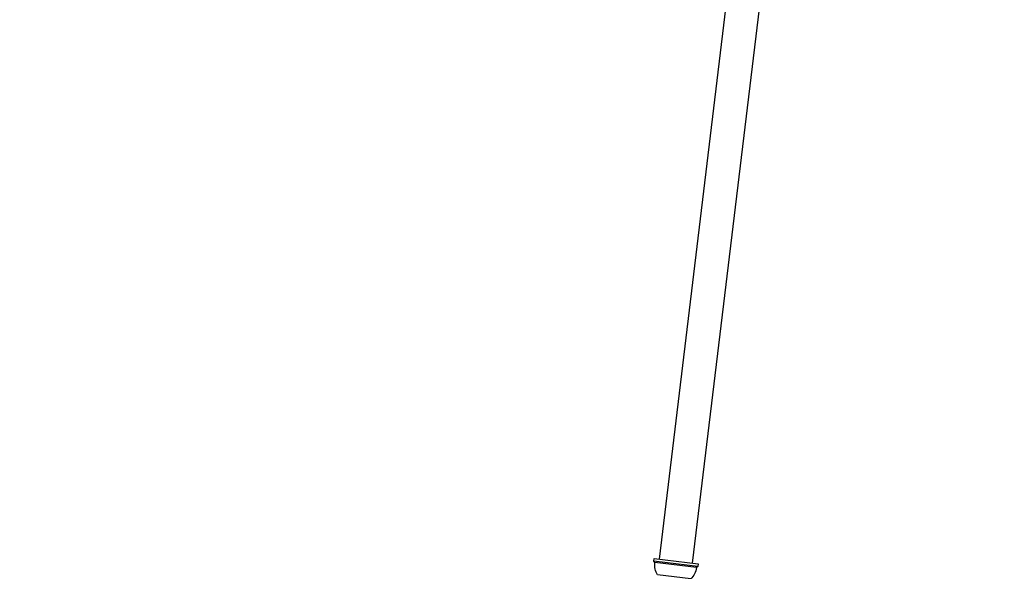
# Model space of a CAD drawing. Extents: x -306488 to 2339042, y -603321 to 262627.
# Drawn here: x 1772937 to 1773593, y -335065 to -334697 of the extents above; entities that cross this region are included whole.
import ezdxf

# ---------------------------------------------------------------- set-up
doc = ezdxf.new("R2010")
doc.units = 0
doc.header["$LTSCALE"] = 10
doc.header["$PDMODE"] = 98
doc.header["$PDSIZE"] = 1
doc.layers.get('0').update_dxf_attribs({"linetype": 'CONTINUOUS'})
doc.layers.get('Defpoints').update_dxf_attribs({"linetype": 'CONTINUOUS'})
doc.layers.add('COTA', color=1, linetype='CONTINUOUS')
doc.layers.add('T_200_1', color=121, linetype='CONTINUOUS')
doc.styles.get("Standard").update_dxf_attribs({"font": 'simplex.shx'})
doc.dimstyles.new('CASAN1000-1', dxfattribs={"dimscale": 5, "dimtxt": 44, "dimasz": 40, "dimexe": 20, "dimexo": 20, "dimgap": 20, "dimtad": 1, "dimdec": 0, "dimdsep": 46, "dimtxsty": 'Standard', "dimblk1": 'OBLIQUE', "dimblk2": 'OBLIQUE', "dimsah": 1, "dimcen": 40, "dimdle": 40, "dimclrd": 10, "dimclre": 10, "dimclrt": 170, "dimadec": 0, "dimazin": 0, "dimtfac": 1, "dimtdec": 0, "dimtmove": 0, "dimatfit": 3, "dimfxl": 0, "dimtvp": 1, "dimtolj": 1, "dimtzin": 0, "dimarcsym": 0})

# ---------------------------------------------------------------- blocks, each defined once
blk = doc.blocks.new('_OBLIQUE')
at = {"color": 0, "linetype": 'ByBlock'}
blk.add_line((-0.5, -0.5), (0.5, 0.5), dxfattribs=at)
blk = doc.blocks.new('*D69')
at = {"layer": 'COTA', "color": 10, "lineweight": -2, "ltscale": 3}
for p, q in [((1773525.08, -334510.41), (1774145.97, -335301.54)), ((1772312.68, -336613.2), (1774241.56, -335099.4)), ((1772206.64, -336154.14), (1772531.75, -336568.39))]:
    blk.add_line(p, q, dxfattribs=at)
at = {"layer": 'Defpoints', "color": 0, "ltscale": 3}
for p in [(1773463.34, -334431.74), (1774084.23, -335222.87), (1772144.9, -336075.47, -1842034.62)]:
    blk.add_point(p, dxfattribs=at)
at = {"layer": 'COTA', "color": 10, "lineweight": -2, "ltscale": 3, "xscale": 200, "yscale": 200, "zscale": 200.0000000000001}
for p, rotation in [((1774084.23, -335222.87), 38.12513498988969), ((1772470.01, -336489.72), 218.1251349898897)]:
    blk.add_blockref('_OBLIQUE', p, dxfattribs=dict(at, rotation=rotation))
at = {"layer": 'COTA', "color": 170, "ltscale": 3, "insert": (1773134.54, -335674.62), "char_height": 220, "attachment_point": 5, "rotation": 38.12513}
blk.add_mtext('\\A1;20,5m', dxfattribs=at)

msp = doc.modelspace()

# ---------------------------------------------------------------- linework, layer by layer
at = {"layer": 'T_200_1', "ltscale": 3}
for p, q in [((1773363.517, -335056.709), (1773434.063, -334471.597)), ((1773385.557, -335059.367), (1773456.103, -334474.254)), ((1773389.009, -335061.646, -334.694), (1773359.622, -335058.103, -334.694)), ((1773388.039, -335062.408, -334.694), (1773360.383, -335059.073, -334.694))]:
    msp.add_line(p, q, dxfattribs=at)
at = {"layer": 'T_200_1', "ltscale": 3, "elevation": -334.694}
msp.add_lwpolyline([(1773359.843, -335056.266), (1773389.23, -335059.81), (1773389.009, -335061.646), (1773388.039, -335062.408, -0.1761364), (1773384.282, -335069.94), (1773362.242, -335067.283, -0.1761364), (1773360.383, -335059.073), (1773359.622, -335058.103)], format="xyb", close=True, dxfattribs=at)

# ---------------------------------------------------------------- dimensions: what is measured, and where the dimension line sits
at = {"layer": 'COTA', "ltscale": 3}
dim = msp.add_linear_dim(base=(1774084.23, -335222.872, -334.695), p1=(1772144.904, -336075.472, -1842369.316), p2=(1773463.342, -334431.739, -334.695), angle=218.125135, text='20,5m', dimstyle='CASAN1000-1', override={"dimtmove": 1}, dxfattribs=at)
dim.commit()
dim.dimension.update_dxf_attribs({"geometry": '*D69', "text_midpoint": (1773134.536, -335674.616, -334.695)})

doc.saveas('drawing.dxf')
